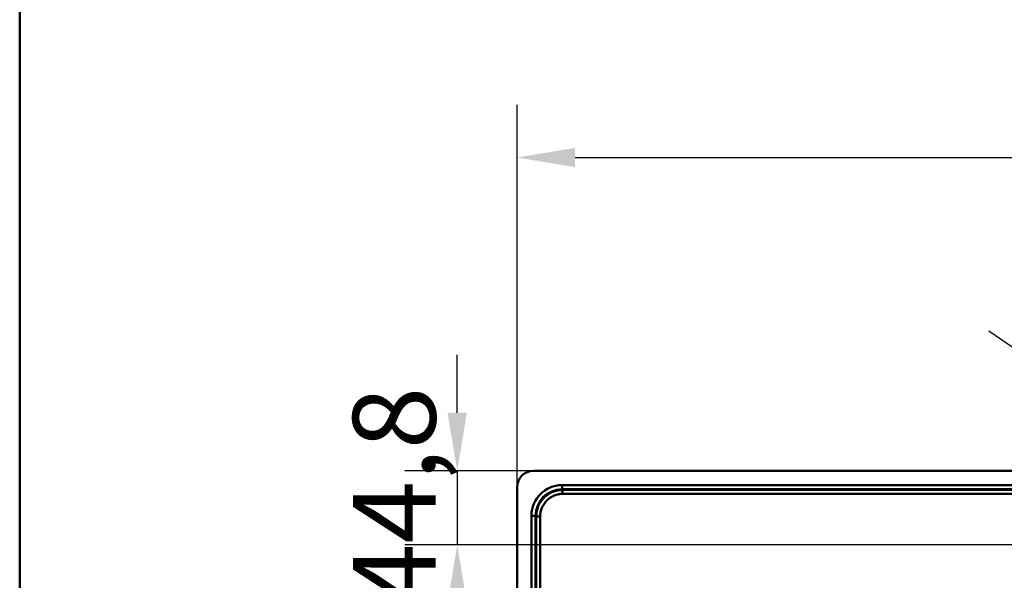
# Model space of a CAD drawing. Units: millimetres. Extents: x 0 to 2100, y 0 to 2970.
# Drawn here: x 100 to 695, y 1919 to 2257 of the extents above; entities that cross this region are included whole.
import ezdxf

# ---------------------------------------------------------------- set-up
doc = ezdxf.new("R2010")
doc.units = ezdxf.units.MM
doc.header["$LTSCALE"] = 10
for name, color, linetype, lineweight in [('Dimensions(ISO)', 7, 'Continuous', 25), ('Sketch Geometry(ISO)', 7, 'Continuous', 50), ('Visible Edges(ISO)', 7, 'Continuous', 50), ('Visible Tangent Edges(ISO)', 7, 'Continuous', 50)]:
    doc.layers.add(name, color=color, linetype=linetype, lineweight=lineweight)
doc.styles.add('Text__5.0mm', font='arial.ttf', dxfattribs={"width": 0.9})
doc.dimstyles.new('KS-Marketing', dxfattribs={"dimscale": 10, "dimtxt": 5, "dimasz": 3.5, "dimexe": 3.175, "dimexo": 0, "dimgap": 0.8, "dimtad": 1, "dimdec": 1, "dimrnd": 1e-08, "dimtxsty": 'Text__5.0mm', "dimcen": 0.09, "dimdle": 10, "dimclrd": 7, "dimclre": 7, "dimclrt": 7, "dimadec": 0, "dimazin": 2, "dimtfac": 0.7, "dimtdec": 4, "dimtmove": 0, "dimatfit": 3, "dimfxl": 1, "dimtolj": 1, "dimlwd": 25, "dimlwe": 25, "dimarcsym": 0})

# ---------------------------------------------------------------- blocks, each defined once
blk = doc.blocks.new('*D3')
at = {"layer": 'Defpoints', "color": 0, "linetype": 'Continuous', "transparency": 16777216}
for p in [(1260.44, 2174.21), (400.44, 1975.08), (1260.44, 1975.08)]:
    blk.add_point(p, dxfattribs=at)
at = {"layer": 'Dimensions(ISO)', "color": 7, "linetype": 'Continuous', "lineweight": 25, "transparency": 16777216}
for p, q in [((400.44, 1975.08), (400.44, 2205.96)), ((1260.44, 1975.08), (1260.44, 2205.96)), ((435.44, 2174.21), (1225.44, 2174.21))]:
    blk.add_line(p, q, dxfattribs=at)
at = {"layer": 'Dimensions(ISO)', "color": 7, "linetype": 'Continuous', "transparency": 16777216}
for points in [[(435.44, 2180.05), (435.44, 2168.38), (400.44, 2174.21)], [(1225.44, 2180.05), (1225.44, 2168.38), (1260.44, 2174.21)]]:
    blk.add_solid(points, dxfattribs=at)
at = {"layer": 'Dimensions(ISO)', "color": 7, "linetype": 'Continuous', "lineweight": 25, "transparency": 16777216, "insert": (780.78, 2207.74), "char_height": 50, "attachment_point": 4, "style": 'Text__5.0mm'}
blk.add_mtext('\\A1;860', dxfattribs=at)
blk = doc.blocks.new('*D4')
at = {"layer": 'Defpoints', "color": 0, "linetype": 'Continuous', "transparency": 16777216}
for p in [(859.49, 1950.21), (888.38, 1930.45)]:
    blk.add_point(p, dxfattribs=at)
at = {"layer": 'Dimensions(ISO)', "color": 7, "linetype": 'Continuous', "lineweight": 25, "transparency": 16777216}
for p, q in [((830.6, 1969.97), (685.43, 2069.26)), ((888.38, 1930.45), (859.49, 1950.21)), ((917.27, 1910.69), (946.16, 1890.93))]:
    blk.add_line(p, q, dxfattribs=at)
at = {"layer": 'Dimensions(ISO)', "color": 7, "linetype": 'Continuous', "transparency": 16777216}
for points in [[(833.9, 1974.78), (827.31, 1965.15), (859.49, 1950.21)], [(920.56, 1915.5), (913.98, 1905.87), (888.38, 1930.45)]]:
    blk.add_solid(points, dxfattribs=at)
at = {"layer": 'Dimensions(ISO)', "color": 7, "linetype": 'Continuous', "lineweight": 25, "transparency": 16777216, "insert": (711.75, 2093.57), "char_height": 50, "attachment_point": 4, "rotation": 325.62958, "style": 'Text__5.0mm'}
blk.add_mtext('\\A1;∅35', dxfattribs=at)
blk = doc.blocks.new('*D12')
at = {"layer": 'Defpoints', "color": 0, "linetype": 'Continuous', "transparency": 16777216}
for p in [(410.44, 1985.08), (364.29, 1940.33), (1018.94, 1940.33)]:
    blk.add_point(p, dxfattribs=at)
at = {"layer": 'Dimensions(ISO)', "color": 7, "linetype": 'Continuous', "lineweight": 25, "transparency": 16777216}
for p, q in [((364.29, 2020.08), (364.29, 2055.08)), ((410.44, 1985.08), (332.54, 1985.08)), ((364.29, 1985.08), (364.29, 1940.33)), ((1018.94, 1940.33), (332.54, 1940.33)), ((364.29, 1905.33), (364.29, 1870.33))]:
    blk.add_line(p, q, dxfattribs=at)
at = {"layer": 'Dimensions(ISO)', "color": 7, "linetype": 'Continuous', "transparency": 16777216}
for points in [[(358.46, 2020.08), (370.12, 2020.08), (364.29, 1985.08)], [(358.46, 1905.33), (370.12, 1905.33), (364.29, 1940.33)]]:
    blk.add_solid(points, dxfattribs=at)
at = {"layer": 'Dimensions(ISO)', "color": 7, "linetype": 'Continuous', "lineweight": 25, "transparency": 16777216, "insert": (326.24, 1903.31), "char_height": 50, "attachment_point": 4, "rotation": 90, "style": 'Text__5.0mm'}
blk.add_mtext('\\A1;44,8', dxfattribs=at)
blk = doc.blocks.new('Borders Default Border')
at = {"layer": 'Sketch Geometry(ISO)', "flags": 128}
blk.add_lwpolyline([(10, 10), (10, 287), (200, 287), (200, 10), (10, 10)], dxfattribs=at)

msp = doc.modelspace()

# ---------------------------------------------------------------- linework, layer by layer
at = {"layer": 'Visible Edges(ISO)'}
for p, q in [((1250.443, 1985.077), (410.443, 1985.077)), ((400.443, 1975.077), (400.443, 1475.077))]:
    msp.add_line(p, q, dxfattribs=at)
msp.add_arc((410.443, 1975.077), 10, 90, 180, dxfattribs=at)
at = {"layer": 'Visible Tangent Edges(ISO)'}
for p, q in [((427.582, 1973.878), (427.582, 1976.368)), ((1233.304, 1976.368), (427.582, 1976.368)), ((427.582, 1973.878), (1233.304, 1973.878)), ((427.981, 1973.479), (427.582, 1973.878)), ((411.643, 1957.938), (409.152, 1957.938)), ((409.152, 1957.938), (409.152, 1492.216)), ((411.643, 1492.216), (411.643, 1957.938)), ((411.643, 1957.938), (412.042, 1957.54))]:
    msp.add_line(p, q, dxfattribs=at)
for major_axis, ratio in [((-13.181, 13.181), 0.9924325), ((-11.427, 11.427), 0.9900999)]:
    msp.add_ellipse((427.723, 1957.797), major_axis=major_axis, ratio=ratio, start_param=5.5015852, end_param=7.0647854, dxfattribs=at)
for points, knots in [([(427.981, 1973.479), (427.569, 1973.478), (427.157, 1973.462), (426.17, 1973.385), (425.597, 1973.309), (424.68, 1973.137), (424.333, 1973.06), (423.549, 1972.857), (423.113, 1972.724), (422.42, 1972.481), (422.158, 1972.381), (421.64, 1972.167), (421.384, 1972.054), (420.851, 1971.801), (420.575, 1971.66), (420.009, 1971.349), (419.72, 1971.178), (419.227, 1970.866), (419.022, 1970.729), (418.645, 1970.464), (418.473, 1970.339), (418.173, 1970.11), (418.044, 1970.008), (417.82, 1969.825), (417.723, 1969.745), (417.555, 1969.601), (417.482, 1969.538), (417.354, 1969.424), (417.299, 1969.375), (417.202, 1969.286), (417.16, 1969.248), (417.086, 1969.179), (417.054, 1969.149), (416.997, 1969.095), (416.973, 1969.072), (416.93, 1969.031), (416.911, 1969.013), (416.878, 1968.981), (416.863, 1968.967), (416.838, 1968.942), (416.827, 1968.931), (416.808, 1968.912), (416.799, 1968.904), (416.784, 1968.889), (416.778, 1968.883), (416.766, 1968.872), (416.761, 1968.867), (416.753, 1968.858), (416.749, 1968.854), (416.742, 1968.847), (416.739, 1968.844), (416.734, 1968.839), (416.732, 1968.837), (416.728, 1968.833), (416.726, 1968.831), (416.723, 1968.828), (416.721, 1968.827), (416.719, 1968.825), (416.718, 1968.824), (416.716, 1968.822), (416.715, 1968.821), (416.714, 1968.82), (416.713, 1968.819), (416.712, 1968.818), (416.712, 1968.817), (416.711, 1968.817), (416.711, 1968.816), (416.71, 1968.816), (416.71, 1968.815), (416.709, 1968.815), (416.709, 1968.815), (416.709, 1968.814), (416.709, 1968.814), (416.708, 1968.814), (416.708, 1968.814), (416.708, 1968.813), (416.708, 1968.813), (416.708, 1968.813), (416.708, 1968.813), (416.708, 1968.813), (416.707, 1968.813), (416.707, 1968.813), (415.868, 1967.973), (415.123, 1967.039), (413.859, 1965.029), (413.34, 1963.954), (412.349, 1961.136), (412.043, 1959.338), (412.042, 1957.54)], [0.0188588, 0.0188588, 0.0188588, 0.0188588, 0.1241899, 0.1241899, 0.2719383, 0.2719383, 0.3624697, 0.3624697, 0.4786047, 0.4786047, 0.5500764, 0.5500764, 0.621553, 0.621553, 0.7005026, 0.7005026, 0.7861579, 0.7861579, 0.8491396, 0.8491396, 0.9034011, 0.9034011, 0.9452535, 0.9452535, 0.9772221, 0.9772221, 1.0018134, 1.0018134, 1.0207298, 1.0207298, 1.0352809, 1.0352809, 1.046474, 1.046474, 1.0550841, 1.0550841, 1.0617072, 1.0617072, 1.066802, 1.066802, 1.070721, 1.070721, 1.0737356, 1.0737356, 1.0760546, 1.0760546, 1.0778384, 1.0778384, 1.0792105, 1.0792105, 1.080266, 1.080266, 1.081078, 1.081078, 1.0817025, 1.0817025, 1.0821829, 1.0821829, 1.0825525, 1.0825525, 1.0828368, 1.0828368, 1.0830555, 1.0830555, 1.0832237, 1.0832237, 1.0833531, 1.0833531, 1.0834526, 1.0834526, 1.0835292, 1.0835292, 1.0835881, 1.0835881, 1.0836334, 1.0836334, 1.0836682, 1.0836682, 1.083695, 1.083695, 1.0837118, 1.0837118, 1.0837118, 1.3863039, 1.3863039, 1.6888909, 1.6888909, 2.1485638, 2.1485638, 2.1485638, 2.1485638]), ([(414.397, 1957.54), (414.405, 1959.074), (414.673, 1960.605), (415.523, 1963.001), (415.967, 1963.914), (417.044, 1965.622), (417.678, 1966.415), (418.392, 1967.129), (418.392, 1967.129), (418.392, 1967.129), (418.392, 1967.129), (418.392, 1967.129), (418.392, 1967.129), (418.392, 1967.129), (418.392, 1967.129), (418.392, 1967.129), (418.393, 1967.13), (418.393, 1967.13), (418.393, 1967.13), (418.393, 1967.13), (418.394, 1967.131), (418.394, 1967.131), (418.394, 1967.132), (418.395, 1967.132), (418.395, 1967.133), (418.396, 1967.133), (418.397, 1967.134), (418.397, 1967.134), (418.399, 1967.136), (418.399, 1967.136), (418.401, 1967.138), (418.402, 1967.139), (418.404, 1967.141), (418.405, 1967.142), (418.407, 1967.144), (418.409, 1967.146), (418.412, 1967.149), (418.414, 1967.151), (418.419, 1967.155), (418.421, 1967.158), (418.427, 1967.164), (418.43, 1967.167), (418.438, 1967.174), (418.442, 1967.179), (418.451, 1967.188), (418.457, 1967.194), (418.47, 1967.206), (418.477, 1967.213), (418.493, 1967.229), (418.503, 1967.238), (418.524, 1967.259), (418.536, 1967.271), (418.564, 1967.298), (418.58, 1967.314), (418.617, 1967.349), (418.638, 1967.369), (418.686, 1967.414), (418.713, 1967.44), (418.776, 1967.498), (418.812, 1967.531), (418.894, 1967.606), (418.941, 1967.649), (419.05, 1967.745), (419.112, 1967.799), (419.255, 1967.921), (419.337, 1967.99), (419.528, 1968.145), (419.637, 1968.232), (419.892, 1968.426), (420.038, 1968.533), (420.358, 1968.758), (420.533, 1968.875), (420.951, 1969.141), (421.197, 1969.287), (421.678, 1969.552), (421.912, 1969.673), (422.365, 1969.889), (422.583, 1969.986), (423.023, 1970.169), (423.245, 1970.255), (423.835, 1970.464), (424.206, 1970.578), (424.873, 1970.753), (425.168, 1970.82), (425.948, 1970.97), (426.437, 1971.037), (427.278, 1971.106), (427.629, 1971.121), (427.981, 1971.123)], [-2.1485638, -2.1485638, -2.1485638, -2.1485638, -1.6888909, -1.6888909, -1.3863039, -1.3863039, -1.0837118, -1.0837118, -1.0837118, -1.083695, -1.083695, -1.0836682, -1.0836682, -1.0836334, -1.0836334, -1.0835881, -1.0835881, -1.0835292, -1.0835292, -1.0834526, -1.0834526, -1.0833531, -1.0833531, -1.0832237, -1.0832237, -1.0830555, -1.0830555, -1.0828368, -1.0828368, -1.0825525, -1.0825525, -1.0821829, -1.0821829, -1.0817025, -1.0817025, -1.081078, -1.081078, -1.080266, -1.080266, -1.0792105, -1.0792105, -1.0778384, -1.0778384, -1.0760546, -1.0760546, -1.0737356, -1.0737356, -1.070721, -1.070721, -1.066802, -1.066802, -1.0617072, -1.0617072, -1.0550841, -1.0550841, -1.046474, -1.046474, -1.0352809, -1.0352809, -1.0207298, -1.0207298, -1.0018134, -1.0018134, -0.9772221, -0.9772221, -0.9452535, -0.9452535, -0.9034011, -0.9034011, -0.8491396, -0.8491396, -0.7861579, -0.7861579, -0.7005026, -0.7005026, -0.621553, -0.621553, -0.5500764, -0.5500764, -0.4786047, -0.4786047, -0.3624697, -0.3624697, -0.2719383, -0.2719383, -0.1241899, -0.1241899, -0.0188588, -0.0188588, -0.0188588, -0.0188588]), ([(1232.905, 1973.479), (1228.381, 1973.477), (1223.864, 1973.474), (1217.33, 1973.474), (1215.315, 1973.474), (1208.602, 1973.474), (1203.899, 1973.474), (1193.305, 1973.474), (1187.417, 1973.474), (1173.642, 1973.474), (1165.757, 1973.474), (1147.617, 1973.474), (1137.359, 1973.474), (1113.748, 1973.474), (1100.394, 1973.474), (1068.55, 1973.474), (1050.066, 1973.474), (1009.237, 1973.474), (986.885, 1973.474), (942.183, 1973.474), (919.836, 1973.474), (864.806, 1973.474), (832.119, 1973.474), (760.225, 1973.474), (721.021, 1973.474), (664.303, 1973.474), (646.802, 1973.474), (607.116, 1973.474), (584.927, 1973.474), (543.517, 1973.474), (524.314, 1973.474), (495.556, 1973.474), (485.975, 1973.474), (466.784, 1973.474), (457.171, 1973.474), (445.569, 1973.474), (443.555, 1973.474), (437.084, 1973.474), (432.631, 1973.476), (428.107, 1973.479), (428.044, 1973.479), (427.981, 1973.479)], [182.0150586, 182.0150586, 182.0150586, 182.0150586, 183.3707465, 183.3707465, 183.975879, 183.975879, 185.3862163, 185.3862163, 187.151088, 187.151088, 189.5192844, 189.5192844, 192.5979397, 192.5979397, 196.6001916, 196.6001916, 202.1476137, 202.1476137, 208.8521712, 208.8521712, 215.5567295, 215.5567295, 225.3620495, 225.3620495, 237.1247733, 237.1247733, 242.3749615, 242.3749615, 249.0339443, 249.0339443, 254.7904282, 254.7904282, 257.6686677, 257.6686677, 260.5469072, 260.5469072, 261.1519975, 261.1519975, 262.4886638, 262.4886638, 262.5075226, 262.5075226, 262.5075226, 262.5075226]), ([(427.981, 1971.123), (428.044, 1971.124), (428.107, 1971.124), (432.631, 1971.149), (437.084, 1971.175), (443.555, 1971.183), (445.569, 1971.182), (457.171, 1971.182), (466.784, 1971.182), (485.975, 1971.182), (495.556, 1971.182), (524.314, 1971.182), (543.517, 1971.182), (584.927, 1971.182), (607.116, 1971.182), (646.802, 1971.182), (664.303, 1971.182), (721.021, 1971.182), (760.225, 1971.182), (832.119, 1971.182), (864.806, 1971.182), (919.836, 1971.182), (942.183, 1971.182), (986.885, 1971.182), (1009.237, 1971.182), (1050.066, 1971.182), (1068.55, 1971.182), (1100.394, 1971.182), (1113.748, 1971.182), (1137.359, 1971.182), (1147.617, 1971.182), (1165.757, 1971.182), (1173.642, 1971.182), (1187.417, 1971.182), (1193.305, 1971.182), (1203.899, 1971.182), (1208.602, 1971.182), (1215.315, 1971.182), (1217.33, 1971.183), (1223.864, 1971.175), (1228.381, 1971.148), (1232.905, 1971.123)], [-262.5075226, -262.5075226, -262.5075226, -262.5075226, -262.4886638, -262.4886638, -261.1519975, -261.1519975, -260.5469072, -260.5469072, -257.6686677, -257.6686677, -254.7904282, -254.7904282, -249.0339443, -249.0339443, -242.3749615, -242.3749615, -237.1247733, -237.1247733, -225.3620495, -225.3620495, -215.5567295, -215.5567295, -208.8521712, -208.8521712, -202.1476137, -202.1476137, -196.6001916, -196.6001916, -192.5979397, -192.5979397, -189.5192844, -189.5192844, -187.151088, -187.151088, -185.3862163, -185.3862163, -183.975879, -183.975879, -183.3707465, -183.3707465, -182.0150586, -182.0150586, -182.0150586, -182.0150586]), ([(412.042, 1957.54), (412.044, 1953.014), (412.046, 1948.499), (412.047, 1941.959), (412.047, 1939.944), (412.047, 1934.717), (412.047, 1931.505), (412.047, 1923.103), (412.047, 1917.908), (412.047, 1907.246), (412.047, 1901.778), (412.047, 1888.573), (412.047, 1880.836), (412.047, 1862.474), (412.047, 1851.843), (412.047, 1828.306), (412.047, 1815.404), (412.047, 1789.599), (412.047, 1776.694), (412.047, 1744.92), (412.047, 1726.053), (412.047, 1682.656), (412.047, 1658.125), (412.047, 1613.373), (412.047, 1593.126), (412.047, 1559.119), (412.047, 1545.329), (412.047, 1525.079), (412.047, 1518.65), (412.047, 1510.211), (412.047, 1508.195), (412.046, 1501.656), (412.044, 1497.141), (412.042, 1492.615), (412.042, 1492.615), (412.042, 1492.615), (412.042, 1492.615)], [2.1485638, 2.1485638, 2.1485638, 2.1485638, 3.5044787, 3.5044787, 4.1096746, 4.1096746, 5.0741736, 5.0741736, 6.6302171, 6.6302171, 8.2700555, 8.2700555, 10.5933546, 10.5933546, 13.781116, 13.781116, 17.6523399, 17.6523399, 21.5235651, 21.5235651, 27.1841231, 27.1841231, 34.5428487, 34.5428487, 40.6113693, 40.6113693, 44.7509119, 44.7509119, 46.6798849, 46.6798849, 47.2850848, 47.2850848, 48.6410051, 48.6410051, 48.6410051, 48.6410157, 48.6410157, 48.6410157, 48.6410157]), ([(414.397, 1492.615), (414.397, 1492.615), (414.397, 1492.615), (414.397, 1492.615), (414.373, 1497.141), (414.346, 1501.656), (414.338, 1508.195), (414.338, 1510.211), (414.338, 1518.65), (414.338, 1525.079), (414.338, 1545.329), (414.338, 1559.119), (414.338, 1593.126), (414.338, 1613.373), (414.338, 1658.125), (414.338, 1682.656), (414.338, 1726.053), (414.338, 1744.92), (414.338, 1776.694), (414.338, 1789.599), (414.338, 1815.404), (414.338, 1828.306), (414.338, 1851.843), (414.338, 1862.474), (414.338, 1880.836), (414.338, 1888.573), (414.338, 1901.778), (414.338, 1907.246), (414.338, 1917.908), (414.338, 1923.103), (414.338, 1931.505), (414.338, 1934.717), (414.338, 1939.944), (414.338, 1941.959), (414.346, 1948.499), (414.373, 1953.014), (414.397, 1957.54)], [-48.6410157, -48.6410157, -48.6410157, -48.6410157, -48.6410051, -48.6410051, -48.6410051, -47.2850848, -47.2850848, -46.6798849, -46.6798849, -44.7509119, -44.7509119, -40.6113693, -40.6113693, -34.5428487, -34.5428487, -27.1841231, -27.1841231, -21.5235651, -21.5235651, -17.6523399, -17.6523399, -13.781116, -13.781116, -10.5933546, -10.5933546, -8.2700555, -8.2700555, -6.6302171, -6.6302171, -5.0741736, -5.0741736, -4.1096746, -4.1096746, -3.5044787, -3.5044787, -2.1485638, -2.1485638, -2.1485638, -2.1485638])]:
    msp.add_open_spline(points, degree=3, knots=knots, dxfattribs=at)
for points, weights in [([(427.981, 1971.123), (427.974, 1972.414), (427.974, 1973.366), (427.981, 1973.479)], [1, 0.824844285146, 0.824844285146, 1]), ([(412.042, 1957.54), (412.154, 1957.547), (413.106, 1957.547), (414.397, 1957.54)], [1, 0.824844288071, 0.824844288071, 1])]:
    msp.add_rational_spline(points, weights, degree=3, dxfattribs=at)

# ---------------------------------------------------------------- block references
at = {"xscale": 10, "yscale": 10, "zscale": 10}
msp.add_blockref('Borders Default Border', (0, 0), dxfattribs=at)

# ---------------------------------------------------------------- dimensions: what is measured, and where the dimension line sits
at = {"layer": 'Dimensions(ISO)', "color": 7, "linetype": 'Continuous', "lineweight": 25}
for base, p1, p2, angle, override, picture, middle in [((1260.443, 2174.213), (400.443, 1975.077), (1260.443, 1975.077), 180, {"dimgap": 0.8, "dimdec": 1, "dimtol": 0, "dimlim": 0, "dimtp": 0, "dimtm": 0, "dimtdec": 4, "dimtofl": 0, "dimatfit": 1}, '*D3', (830.443, 2174.213)), ((364.289485739, 1940.327258932), (410.443113422, 1985.077258932), (1018.936812408, 1940.327258932), 90, {"dimgap": 0.8, "dimdec": 1, "dimtol": 0, "dimlim": 0, "dimtp": 0, "dimtm": 0, "dimtdec": 4, "dimtofl": 1, "dimatfit": 1}, '*D12', (364.289485739, 1962.702258932))]:
    dim = msp.add_linear_dim(base=base, p1=p1, p2=p2, angle=angle, dimstyle='KS-Marketing', override=override, dxfattribs=at)
    dim.commit()
    dim.dimension.update_dxf_attribs({"geometry": picture, "text_midpoint": middle, "dimtype": 160})
dim = msp.add_diameter_dim_2p(p1=(888.381, 1930.448), p2=(859.492, 1950.207), dimstyle='KS-Marketing', override={"dimgap": 0.8, "dimdec": 1, "dimlfac": 1, "dimtol": 0, "dimlim": 0, "dimtp": 0, "dimtm": 0, "dimtdec": 4, "dimatfit": 2}, dxfattribs=at)
dim.commit()
dim.dimension.update_dxf_attribs({"geometry": '*D4', "text_midpoint": (738.984, 2032.629), "dimtype": 163})

doc.saveas('drawing.dxf')
